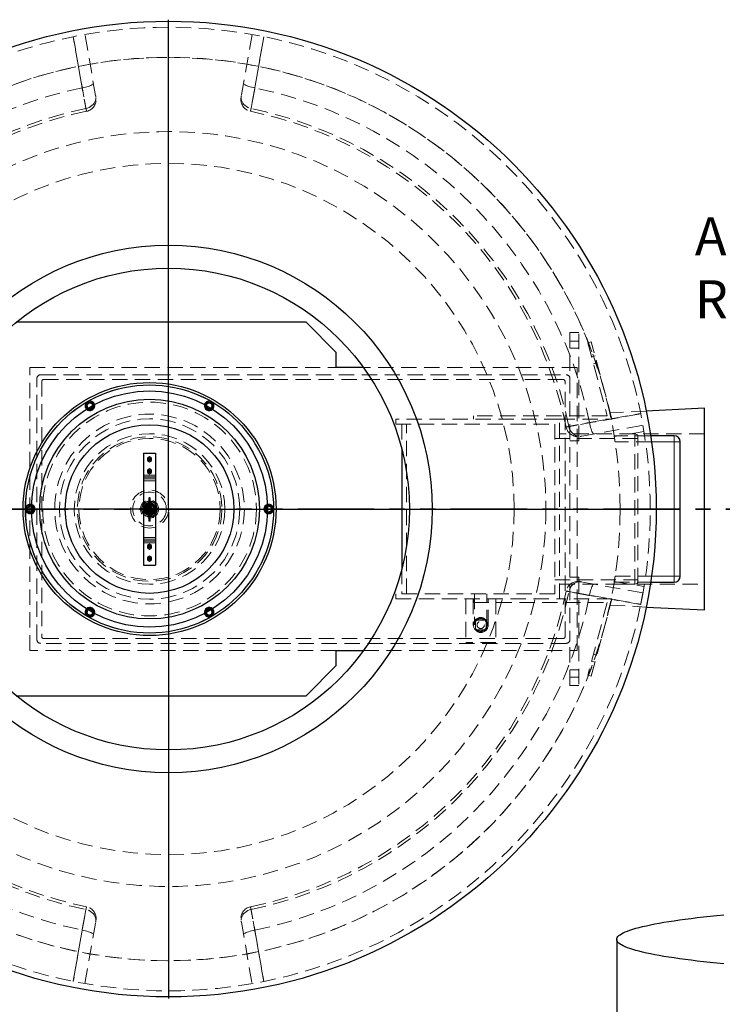
# Model space of a CAD drawing. Units: millimetres. Extents: x 0 to 420, y 0 to 297.
# Drawn here: x 110 to 168, y 82 to 163 of the extents above; entities that cross this region are included whole.
import ezdxf

# ---------------------------------------------------------------- set-up
doc = ezdxf.new("R2010")
doc.units = ezdxf.units.MM
doc.linetypes.add('HIDDEN', pattern=[1.905, 1.27, -0.635])
doc.linetypes.add('PHANTOM', pattern=[12.7, 6.35, -1.27, 1.27, -1.27, 1.27, -1.27])
doc.layers.add('TEXT', color=7, linetype='Continuous')
doc.styles.add('SLDTEXTSTYLE0', font='TXT', dxfattribs={"width": 0.605})
doc.styles.add('SLDTEXTSTYLE5', font='TXT', dxfattribs={"width": 0.5735})

# ---------------------------------------------------------------- blocks, each defined once
blk = doc.blocks.new('SW_NOTE_0_6')
at = {"layer": 'TEXT', "color": 0, "char_height": 3.175, "attachment_point": 1}
for s, insert, style in [('Auslauf (0°):  DN250 - Ø250', (0, 4.093), 'SLDTEXTSTYLE0'), ('Rohrmat.:      PE-HD', (0, -1.141), 'SLDTEXTSTYLE5')]:
    blk.add_mtext(s, dxfattribs=dict(at, insert=insert, style=style))
blk = doc.blocks.new('SW_CENTERMARKSYMBOL_0')
at = {"layer": 'TEXT', "color": 0}
for p, q in [((0, 0.25), (0, 40.625)), ((-0.25, 0), (-40.625, 0)), ((0, 0), (-0.125, 0)), ((0, 0), (0, 0.125)), ((0, 0), (0, -0.125)), ((0, 0), (0.125, 0)), ((0.25, 0), (40.625, 0)), ((0, -0.25), (0, -40.625))]:
    blk.add_line(p, q, dxfattribs=at)

msp = doc.modelspace()

# ---------------------------------------------------------------- linework, layer by layer
at = {"color": 7, "linetype": 'HIDDEN', "lineweight": 18}
for p, q in [((116.39188, 156.98578), (115.49554, 162.06921)), ((129.38739, 162.06921), (128.49105, 156.98578)), ((155.7681, 137.3269), (155.7681, 133.5269)), ((156.5181, 137.3269), (155.7681, 137.3269)), ((156.5181, 136.6269), (155.7681, 136.6269)), ((156.5181, 128.3269), (156.5181, 137.3269)), ((157.54695, 136.5503), (157.25718, 136.47266)), ((159.2681, 130.1269), (157.54695, 136.5503)), ((155.7681, 136.0269), (156.5181, 136.0269)), ((157.25718, 136.47266), (158.87713, 130.4269)), ((157.85754, 135.39119), (157.56776, 135.31355)), ((110.9181, 134.4269), (136.3681, 134.4269)), ((110.9181, 110.9269), (110.9181, 134.4269)), ((156.3681, 134.4269), (138.62595, 134.4269)), ((156.3681, 110.9269), (156.3681, 134.4269)), ((157.72305, 134.73399), (158.01283, 134.81164)), ((111.5181, 111.8269), (111.5181, 133.5269)), ((111.8181, 133.8269), (155.4681, 133.8269)), ((111.9181, 133.2769), (111.9181, 112.0769)), ((155.2181, 133.4269), (112.0681, 133.4269)), ((155.3681, 112.0769), (155.3681, 133.2769)), ((155.7681, 133.5269), (155.7681, 111.8269)), ((162.1163, 130.81064), (159.08211, 130.65893)), ((141.3181, 130.1269), (141.3181, 129.7269)), ((154.9181, 130.1269), (141.3181, 130.1269)), ((147.7681, 130.4269), (147.7681, 130.1269)), ((158.87713, 130.4269), (147.7681, 130.4269)), ((154.9181, 115.2269), (154.9181, 130.1269)), ((154.9181, 130.1269), (159.2681, 130.1269)), ((141.3181, 129.7269), (154.5181, 129.7269)), ((141.8181, 129.7269), (141.8181, 127.63129)), ((142.2181, 115.6269), (142.2181, 129.7269)), ((154.5181, 129.7269), (154.5181, 115.6269)), ((156.75035, 128.72648), (161.83378, 129.62282)), ((161.4181, 128.5419), (154.5181, 128.5419)), ((161.1681, 128.9269), (154.9181, 128.9269)), ((166.94147, 128.9269), (159.41696, 128.9269)), ((162.48325, 128.7519), (159.44612, 128.7519)), ((159.44612, 128.7519), (159.46, 128.66671)), ((161.9223, 129.10058), (159.45475, 128.6991)), ((161.1681, 116.4269), (161.1681, 128.9269)), ((161.4181, 128.8269), (161.1681, 128.9269)), ((161.4181, 116.5269), (161.4181, 128.8269)), ((156.5181, 128.3269), (155.7681, 128.3269)), ((162.55592, 128.2519), (159.52474, 128.2519)), ((120.3681, 125.4769), (121.3681, 125.4769)), ((120.3681, 125.1769), (121.3681, 125.1769)), ((120.3681, 125.0269), (121.3681, 125.0269)), ((120.8181, 123.58302), (120.8181, 123.36044)), ((120.8248, 123.55802), (120.8248, 123.37996)), ((120.9114, 123.55802), (120.8248, 123.55802)), ((120.9114, 123.37996), (120.9114, 123.55802)), ((120.9181, 123.36044), (120.9181, 123.58302)), ((120.30955, 122.7269), (120.08698, 122.7269)), ((120.08698, 122.6269), (120.30955, 122.6269)), ((120.29004, 122.7202), (120.11198, 122.7202)), ((120.11198, 122.7202), (120.11198, 122.6336)), ((120.11198, 122.6336), (120.29004, 122.6336)), ((120.3681, 122.7202), (120.29004, 122.7202)), ((120.29004, 122.6336), (120.29004, 122.7202)), ((120.29004, 122.6336), (120.3681, 122.6336)), ((120.3681, 122.7269), (120.30955, 122.7269)), ((120.30955, 122.6269), (120.3681, 122.6269)), ((121.3681, 122.7269), (120.3681, 122.7269)), ((121.3681, 122.7202), (120.3681, 122.7202)), ((120.3681, 122.6336), (121.3681, 122.6336)), ((120.3681, 122.6269), (121.3681, 122.6269)), ((120.46936, 122.8019), (120.38398, 122.8019)), ((120.43509, 122.9269), (120.52302, 122.97766)), ((120.8681, 123.1519), (120.45674, 122.9144)), ((120.45674, 122.9144), (120.45674, 122.4394)), ((120.47839, 122.9019), (120.8681, 123.1269)), ((120.47839, 122.4519), (120.47839, 122.9019)), ((120.60327, 122.8019), (120.48813, 122.8019)), ((120.54334, 122.8644), (120.8681, 123.0519)), ((120.54334, 122.4894), (120.54334, 122.8644)), ((120.7431, 123.28927), (120.7431, 123.17946)), ((120.7431, 123.05686), (120.7431, 122.9416)), ((120.77987, 123.12595), (120.8681, 123.1769)), ((120.8181, 123.36044), (120.8181, 123.3019)), ((120.8181, 123.3019), (120.8181, 122.0519)), ((120.81838, 123.3019), (120.91783, 123.3019)), ((120.81838, 123.3019), (120.91783, 123.3019)), ((120.8248, 123.37996), (120.8248, 123.3019)), ((120.8248, 123.37996), (120.9114, 123.37996)), ((120.8248, 123.3019), (120.8248, 122.0519)), ((120.9114, 123.3019), (120.8248, 123.3019)), ((120.8681, 123.1769), (120.95635, 123.12595)), ((121.27946, 122.9144), (120.8681, 123.1519)), ((120.8681, 123.1269), (121.25781, 122.9019)), ((120.8681, 123.0519), (121.19286, 122.8644)), ((120.9114, 123.3019), (120.9114, 123.37996)), ((120.9114, 122.0519), (120.9114, 123.3019)), ((120.9181, 123.3019), (120.9181, 123.36044)), ((120.9181, 122.0519), (120.9181, 123.3019)), ((120.9931, 123.17946), (120.9931, 123.28927)), ((120.9931, 122.9416), (120.9931, 123.05686)), ((121.24807, 122.8019), (121.13293, 122.8019)), ((121.19286, 122.8644), (121.19286, 122.4894)), ((121.21045, 122.97924), (121.30111, 122.9269)), ((121.25781, 122.9019), (121.25781, 122.4519)), ((121.35222, 122.8019), (121.26684, 122.8019)), ((121.27946, 122.4394), (121.27946, 122.9144)), ((121.3968, 122.7269), (121.3681, 122.7269)), ((121.40637, 122.7202), (121.3681, 122.7202)), ((121.3681, 122.6336), (121.40637, 122.6336)), ((121.3681, 122.6269), (121.3968, 122.6269)), ((121.60241, 122.7269), (121.3968, 122.7269)), ((121.3968, 122.6269), (121.60241, 122.6269)), ((121.61198, 122.7202), (121.40637, 122.7202)), ((121.40637, 122.7202), (121.40637, 122.6336)), ((121.40637, 122.6336), (121.61198, 122.6336)), ((121.61198, 122.6336), (121.61198, 122.7202)), ((159.94147, 122.6769), (162.44147, 122.6769)), ((159.94147, 122.6769), (162.44147, 122.6769)), ((120.38398, 122.5519), (120.46936, 122.5519)), ((120.5282, 122.37314), (120.43509, 122.4269)), ((120.45674, 122.4394), (120.8681, 122.2019)), ((120.8681, 122.2269), (120.47839, 122.4519)), ((120.48813, 122.5519), (120.60327, 122.5519)), ((120.8681, 122.3019), (120.54334, 122.4894)), ((120.7431, 122.41219), (120.7431, 122.29693)), ((120.7431, 122.17433), (120.7431, 122.06452)), ((120.8181, 122.0519), (120.8181, 122.0232)), ((120.8181, 122.0232), (120.8181, 121.66759)), ((120.91783, 122.0519), (120.81838, 122.0519)), ((120.91783, 122.0519), (120.81838, 122.0519)), ((120.8248, 122.0519), (120.8248, 122.01363)), ((120.8248, 122.0519), (120.9114, 122.0519)), ((120.8248, 122.01363), (120.8248, 121.65802)), ((120.9114, 122.01363), (120.8248, 122.01363)), ((121.19286, 122.4894), (120.8681, 122.3019)), ((121.25781, 122.4519), (120.8681, 122.2269)), ((120.8681, 122.2019), (121.27946, 122.4394)), ((120.9114, 122.01363), (120.9114, 122.0519)), ((120.9114, 121.65802), (120.9114, 122.01363)), ((120.9181, 122.0232), (120.9181, 122.0519)), ((120.9181, 121.66759), (120.9181, 122.0232)), ((120.9931, 122.29693), (120.98828, 122.29539)), ((120.9931, 122.29693), (120.9931, 122.41219)), ((120.9931, 122.06452), (120.9931, 122.17433)), ((121.13293, 122.5519), (121.24807, 122.5519)), ((121.24807, 122.5519), (121.24961, 122.55672)), ((121.26684, 122.5519), (121.35222, 122.5519)), ((120.8248, 121.65802), (120.9114, 121.65802)), ((121.3681, 120.3269), (120.3681, 120.3269)), ((121.3681, 120.1769), (120.3681, 120.1769)), ((121.3681, 119.8769), (120.3681, 119.8769)), ((141.8181, 117.7225), (141.8181, 115.6269)), ((156.5181, 117.0269), (155.7681, 117.0269)), ((156.5181, 117.0269), (156.5181, 108.0269)), ((159.52474, 117.1019), (162.55592, 117.1019)), ((154.5181, 116.8119), (161.4181, 116.8119)), ((154.9181, 116.4269), (161.1681, 116.4269)), ((161.83378, 115.73097), (156.75035, 116.62732)), ((159.41786, 116.4269), (166.94147, 116.4269)), ((159.44612, 116.6019), (162.48325, 116.6019)), ((159.45475, 116.6547), (161.9223, 116.25322)), ((161.1681, 116.4269), (161.4181, 116.5269)), ((141.3181, 115.6269), (141.3181, 115.2269)), ((154.5181, 115.6269), (141.3181, 115.6269)), ((147.8581, 115.6269), (147.8581, 113.0519)), ((148.8781, 113.0519), (148.8781, 115.6269)), ((141.3181, 115.2269), (154.9181, 115.2269)), ((147.1181, 115.2269), (147.1181, 111.6019)), ((147.7431, 115.2269), (147.7431, 113.0519)), ((147.7681, 114.9269), (147.7681, 115.2269)), ((147.7681, 114.9269), (158.87713, 114.9269)), ((148.9931, 113.0519), (148.9931, 115.2269)), ((149.6181, 115.2269), (149.6181, 111.6019)), ((159.2681, 115.2269), (154.9181, 115.2269)), ((158.87713, 114.9269), (157.25718, 108.88114)), ((157.54695, 108.80349), (159.2681, 115.2269)), ((159.08211, 114.69486), (162.1163, 114.54316)), ((147.92089, 113.4519), (147.92089, 112.6519)), ((148.81531, 113.4519), (147.92089, 113.4519)), ((148.81531, 112.6519), (148.81531, 113.4519)), ((147.92089, 112.6519), (148.81531, 112.6519)), ((155.4681, 111.5269), (111.8181, 111.5269)), ((112.0681, 111.9269), (155.2181, 111.9269)), ((149.6181, 111.6019), (147.1181, 111.6019)), ((155.7681, 108.0269), (155.7681, 111.8269)), ((136.3681, 110.9269), (110.9181, 110.9269)), ((138.62595, 110.9269), (156.3681, 110.9269)), ((158.01283, 110.54216), (157.72305, 110.6198)), ((157.56776, 110.04025), (157.85754, 109.9626)), ((156.5181, 109.3269), (155.7681, 109.3269)), ((155.7681, 108.7269), (156.5181, 108.7269)), ((157.25718, 108.88114), (157.54695, 108.80349)), ((156.5181, 108.0269), (155.7681, 108.0269)), ((115.49554, 83.28459), (116.39188, 88.36801)), ((128.49105, 88.36801), (129.38739, 83.28459))]:
    msp.add_line(p, q, dxfattribs=at)
at = {"color": 7, "linetype": 'Continuous', "lineweight": 25}
for p, q in [((133.8681, 138.1769), (109.80224, 138.1769)), ((136.3681, 135.6769), (133.8681, 138.1769)), ((136.3681, 134.4269), (136.3681, 135.6769)), ((138.62595, 134.4269), (136.3681, 134.4269)), ((166.94147, 131.0519), (162.1163, 130.81064)), ((166.94147, 114.3019), (166.94147, 131.0519)), ((164.44147, 128.7519), (162.48325, 128.7519)), ((141.8181, 127.63129), (141.8181, 117.7225)), ((164.94147, 117.1019), (164.94147, 128.2519)), ((120.3681, 127.3269), (121.3681, 127.3269)), ((120.3681, 127.3269), (120.3681, 125.4769)), ((120.8681, 127.0019), (120.6949, 126.9019)), ((120.6949, 126.9019), (120.6949, 126.7019)), ((120.6949, 126.7019), (120.8681, 126.6019)), ((121.04131, 126.9019), (120.8681, 127.0019)), ((120.8681, 126.6019), (121.04131, 126.7019)), ((121.04131, 126.7019), (121.04131, 126.9019)), ((121.3681, 127.3269), (121.3681, 125.4769)), ((120.8681, 126.0019), (120.6949, 125.9019)), ((120.6949, 125.9019), (120.6949, 125.7019)), ((121.04131, 125.9019), (120.8681, 126.0019)), ((121.04131, 125.7019), (121.04131, 125.9019)), ((120.3681, 125.4769), (120.3681, 125.3269)), ((121.3681, 125.3269), (120.3681, 125.3269)), ((120.3681, 125.3269), (120.3681, 125.0269)), ((120.6949, 125.7019), (120.8681, 125.6019)), ((120.8681, 125.6019), (121.04131, 125.7019)), ((121.3681, 125.4769), (121.3681, 125.3269)), ((121.3681, 125.3269), (121.3681, 125.0269)), ((120.3681, 125.0269), (120.3681, 120.3269)), ((121.3681, 125.0269), (121.3681, 120.3269)), ((120.3681, 120.3269), (120.3681, 120.0269)), ((121.3681, 120.3269), (121.3681, 120.0269)), ((120.3681, 120.0269), (121.3681, 120.0269)), ((120.3681, 120.0269), (120.3681, 119.8769)), ((120.3681, 119.8769), (120.3681, 118.0269)), ((120.8681, 119.7519), (120.6949, 119.6519)), ((120.6949, 119.6519), (120.6949, 119.4519)), ((120.6949, 119.4519), (120.8681, 119.3519)), ((121.04131, 119.6519), (120.8681, 119.7519)), ((120.8681, 119.3519), (121.04131, 119.4519)), ((121.04131, 119.4519), (121.04131, 119.6519)), ((121.3681, 120.0269), (121.3681, 119.8769)), ((121.3681, 119.8769), (121.3681, 118.0269)), ((120.8681, 118.7519), (120.6949, 118.6519)), ((120.6949, 118.6519), (120.6949, 118.4519)), ((121.04131, 118.6519), (120.8681, 118.7519)), ((121.04131, 118.4519), (121.04131, 118.6519)), ((120.3681, 118.0269), (121.3681, 118.0269)), ((120.6949, 118.4519), (120.8681, 118.3519)), ((120.8681, 118.3519), (121.04131, 118.4519)), ((162.48325, 116.6019), (164.44147, 116.6019)), ((162.1163, 114.54316), (166.94147, 114.3019)), ((136.3681, 110.9269), (138.62595, 110.9269)), ((136.3681, 109.6769), (136.3681, 110.9269)), ((133.8681, 107.1769), (136.3681, 109.6769)), ((109.80224, 107.1769), (133.8681, 107.1769)), ((159.65867, 86.95277), (159.65867, 80.57962))]:
    msp.add_line(p, q, dxfattribs=at)
at = {"color": 8, "linetype": 'Continuous', "lineweight": 18}
for p, q in [((164.44147, 128.2519), (164.44147, 128.7519)), ((164.44147, 128.2519), (162.55592, 128.2519)), ((164.44147, 128.2519), (164.94147, 128.2519)), ((164.44147, 117.1019), (164.44147, 128.2519)), ((120.3681, 125.4769), (121.3681, 125.4769)), ((120.3681, 125.0269), (121.3681, 125.0269)), ((121.3681, 120.3269), (120.3681, 120.3269)), ((120.3681, 119.8769), (121.3681, 119.8769)), ((162.55592, 117.1019), (164.44147, 117.1019)), ((164.44147, 117.1019), (164.44147, 116.6019)), ((164.44147, 117.1019), (164.94147, 117.1019))]:
    msp.add_line(p, q, dxfattribs=at)
at = {"color": 7, "linetype": 'PHANTOM', "lineweight": 35}
msp.add_line((177.62147, 122.6769), (67.26147, 122.6769), dxfattribs=at)
at = {"color": 7, "linetype": 'HIDDEN', "lineweight": 18, "flags": 128}
for points in [[(115.26688, 157.64055), (114.92688, 159.56711), (114.51797, 161.88427)], [(114.53463, 161.88763), (114.6819, 161.05512), (115.2712, 157.72501), (115.59, 155.92447)], [(129.29293, 155.92447), (129.44036, 156.75702), (130.02978, 160.08716), (130.34831, 161.88763)], [(130.36496, 161.88427), (130.02499, 159.95772), (129.61605, 157.64055)], [(115.26688, 157.64055), (115.40607, 157.6674), (115.5416, 157.69782), (115.67073, 157.7312), (115.79086, 157.76686), (115.89955, 157.80409), (115.99462, 157.84213), (116.07413, 157.88021), (116.13649, 157.91756), (116.18043, 157.95343), (116.20507, 157.98709), (116.2099, 158.01787)], [(128.67303, 158.01787), (128.67787, 157.98709), (128.7025, 157.95343), (128.74644, 157.91756), (128.8088, 157.88021), (128.88832, 157.84213), (128.98338, 157.80409), (129.09208, 157.76686), (129.2122, 157.7312), (129.34133, 157.69782), (129.47686, 157.6674), (129.61605, 157.64055)], [(115.59, 155.92447), (115.72543, 155.96076), (115.85459, 156.01381), (115.97493, 156.08258), (116.0841, 156.16571), (116.17994, 156.26157), (116.26056, 156.36827), (116.32437, 156.48371), (116.37012, 156.60561), (116.39692, 156.73159), (116.40422, 156.85915), (116.39188, 156.98578)], [(128.49105, 156.98578), (128.47872, 156.85915), (128.48602, 156.73159), (128.51281, 156.60561), (128.55856, 156.48371), (128.62238, 156.36827), (128.70299, 156.26157), (128.79883, 156.16571), (128.908, 156.08258), (129.02835, 156.01381), (129.1575, 155.96076), (129.29293, 155.92447)], [(161.6522, 130.58374), (160.81969, 130.43647), (157.48958, 129.84716), (155.68904, 129.52836)], [(157.40512, 129.85148), (159.33168, 130.19149), (161.64884, 130.60039)], [(155.68904, 129.52836), (155.72533, 129.39294), (155.77838, 129.26378), (155.84715, 129.14343), (155.93028, 129.03426), (156.02614, 128.93843), (156.13284, 128.85781), (156.24828, 128.79399), (156.37018, 128.74824), (156.49616, 128.72145), (156.62372, 128.71415), (156.75035, 128.72648)], [(157.40512, 129.85148), (157.43197, 129.71229), (157.46239, 129.57677), (157.49577, 129.44763), (157.53143, 129.32751), (157.56866, 129.21881), (157.6067, 129.12375), (157.64478, 129.04423), (157.68213, 128.98187), (157.718, 128.93793), (157.75166, 128.9133), (157.78244, 128.90846)], [(110.9681, 122.9769), (111.04271, 122.96747), (111.07214, 122.95828)], [(110.9681, 122.9019), (111.03149, 122.89278), (111.07015, 122.87742)], [(120.29004, 122.7202), (120.30547, 122.72662), (120.32162, 122.72445), (120.33567, 122.71405), (120.34521, 122.69723), (120.34859, 122.6769), (120.34521, 122.65656), (120.33567, 122.63974), (120.32162, 122.62934), (120.30547, 122.62717), (120.29004, 122.6336)], [(120.29004, 122.7202), (120.30547, 122.72662), (120.32162, 122.72445), (120.33567, 122.71405), (120.34521, 122.69723), (120.34859, 122.6769), (120.34521, 122.65656), (120.33567, 122.63974), (120.32162, 122.62934), (120.30547, 122.62717), (120.29004, 122.6336)], [(120.9114, 123.37996), (120.91783, 123.36452), (120.91565, 123.34838), (120.90526, 123.33433), (120.88844, 123.32479), (120.8681, 123.32141), (120.84776, 123.32479), (120.83094, 123.33433), (120.82055, 123.34838), (120.81838, 123.36452), (120.8248, 123.37996)], [(120.9114, 123.37996), (120.91783, 123.36452), (120.91565, 123.34838), (120.90526, 123.33433), (120.88844, 123.32479), (120.8681, 123.32141), (120.84776, 123.32479), (120.83094, 123.33433), (120.82055, 123.34838), (120.81838, 123.36452), (120.8248, 123.37996)], [(121.40637, 122.6336), (121.3988, 122.62717), (121.39089, 122.62934), (121.384, 122.63974), (121.37932, 122.65656), (121.37767, 122.6769), (121.37932, 122.69723), (121.384, 122.71405), (121.39089, 122.72445), (121.3988, 122.72662), (121.40637, 122.7202)], [(121.40637, 122.6336), (121.3988, 122.62717), (121.39089, 122.62934), (121.384, 122.63974), (121.37932, 122.65656), (121.37767, 122.6769), (121.37932, 122.69723), (121.384, 122.71405), (121.39089, 122.72445), (121.3988, 122.72662), (121.40637, 122.7202)], [(121.61198, 122.6336), (121.60441, 122.62717), (121.5965, 122.62934), (121.58961, 122.63974), (121.58493, 122.65656), (121.58328, 122.6769), (121.58493, 122.69723), (121.58961, 122.71405), (121.5965, 122.72445), (121.60441, 122.72662), (121.61198, 122.7202)], [(130.66406, 122.95828), (130.69349, 122.96747), (130.7681, 122.9769)], [(130.66605, 122.87742), (130.70471, 122.89278), (130.7681, 122.9019)], [(120.8248, 122.01363), (120.81838, 122.0212), (120.82055, 122.02911), (120.83094, 122.036), (120.84776, 122.04068), (120.8681, 122.04233), (120.88844, 122.04068), (120.90526, 122.036), (120.91565, 122.02911), (120.91783, 122.0212), (120.9114, 122.01363)], [(120.8248, 122.01363), (120.81838, 122.0212), (120.82055, 122.02911), (120.83094, 122.036), (120.84776, 122.04068), (120.8681, 122.04233), (120.88844, 122.04068), (120.90526, 122.036), (120.91565, 122.02911), (120.91783, 122.0212), (120.9114, 122.01363)], [(120.8248, 121.65802), (120.81838, 121.66559), (120.82055, 121.6735), (120.83094, 121.68039), (120.84776, 121.68507), (120.8681, 121.68672), (120.88844, 121.68507), (120.90526, 121.68039), (120.91565, 121.6735), (120.91783, 121.66559), (120.9114, 121.65802)], [(159.52474, 117.1019), (159.47978, 116.8106), (159.44612, 116.6019)], [(156.75035, 116.62732), (156.62372, 116.63965), (156.49616, 116.63235), (156.37018, 116.60555), (156.24828, 116.5598), (156.13284, 116.49599), (156.02614, 116.41537), (155.93028, 116.31953), (155.84715, 116.21036), (155.77838, 116.09002), (155.72533, 115.96086), (155.68904, 115.82543)], [(157.78244, 116.44533), (157.75166, 116.4405), (157.718, 116.41586), (157.68213, 116.37192), (157.64478, 116.30956), (157.6067, 116.23005), (157.56866, 116.13498), (157.53143, 116.02629), (157.49577, 115.90616), (157.46239, 115.77703), (157.43197, 115.6415), (157.40512, 115.50231)], [(155.68904, 115.82543), (156.52159, 115.678), (159.85173, 115.08858), (161.6522, 114.77006)], [(161.64884, 114.7534), (159.72229, 115.09337), (157.40512, 115.50231)], [(115.59, 89.42932), (115.44257, 88.59677), (114.85315, 85.26664), (114.53463, 83.46616)], [(116.39188, 88.36801), (116.40422, 88.49465), (116.39692, 88.62221), (116.37012, 88.74818), (116.32437, 88.87009), (116.26056, 88.98552), (116.17994, 89.09223), (116.0841, 89.18809), (115.97493, 89.27122), (115.85459, 89.33998), (115.72543, 89.39303), (115.59, 89.42932)], [(129.29293, 89.42932), (129.1575, 89.39303), (129.02835, 89.33998), (128.908, 89.27122), (128.79883, 89.18809), (128.70299, 89.09223), (128.62238, 88.98552), (128.55856, 88.87009), (128.51281, 88.74818), (128.48602, 88.62221), (128.47872, 88.49465), (128.49105, 88.36801)], [(130.34831, 83.46616), (130.20104, 84.29867), (129.61173, 87.62878), (129.29293, 89.42932)], [(114.51797, 83.46952), (114.85794, 85.39608), (115.26688, 87.71324)], [(116.2099, 87.33592), (116.20507, 87.3667), (116.18043, 87.40036), (116.13649, 87.43623), (116.07413, 87.47359), (115.99462, 87.51167), (115.89955, 87.5497), (115.79086, 87.58693), (115.67073, 87.62259), (115.5416, 87.65597), (115.40607, 87.68639), (115.26688, 87.71324)], [(129.61605, 87.71324), (129.47686, 87.68639), (129.34133, 87.65597), (129.2122, 87.62259), (129.09208, 87.58693), (128.98338, 87.5497), (128.88832, 87.51167), (128.8088, 87.47359), (128.74644, 87.43623), (128.7025, 87.40036), (128.67787, 87.3667), (128.67303, 87.33592)], [(129.61605, 87.71324), (129.95605, 85.78669), (130.36496, 83.46952)]]:
    msp.add_lwpolyline(points, dxfattribs=at)
at = {"color": 7, "linetype": 'Continuous', "lineweight": 25, "flags": 128}
msp.add_lwpolyline([(168.55654, 84.91204), (167.98078, 84.96903), (167.42152, 85.02739), (166.87914, 85.08706), (166.35402, 85.14801), (165.84652, 85.21019), (165.35698, 85.27358), (164.88574, 85.33811), (164.43313, 85.40375), (163.99945, 85.47045), (163.585, 85.53816), (163.19006, 85.60685), (162.81491, 85.67646), (162.4598, 85.74694), (162.12497, 85.81825), (161.81067, 85.89034), (161.51709, 85.96315), (161.24444, 86.03664), (160.99291, 86.11077), (160.76267, 86.18546), (160.55389, 86.26069), (160.36669, 86.33639), (160.20121, 86.41251), (160.05757, 86.489), (159.93586, 86.56581), (159.83616, 86.64288), (159.75855, 86.72017), (159.70307, 86.79762), (159.66977, 86.87517), (159.65867, 86.95277), (159.66977, 87.03038), (159.70307, 87.10793), (159.75855, 87.18538), (159.83616, 87.26266), (159.93586, 87.33974), (160.05757, 87.41655), (160.20121, 87.49304), (160.36669, 87.56916), (160.55389, 87.64486), (160.76267, 87.72008), (160.99291, 87.79478), (161.24444, 87.8689), (161.51709, 87.94239), (161.81067, 88.01521), (162.12497, 88.0873), (162.4598, 88.15861), (162.81491, 88.22909), (163.19006, 88.2987), (163.585, 88.36738), (163.99945, 88.4351), (164.43313, 88.5018), (164.88574, 88.56744), (165.35698, 88.63197), (165.84652, 88.69535), (166.35402, 88.75754), (166.87914, 88.81849), (167.42152, 88.87816), (167.98078, 88.93651), (168.55654, 88.99351)], dxfattribs=at)
at = {"color": 7, "linetype": 'Continuous', "lineweight": 25}
for centre, radius in [((122.44147, 122.6769), 40.5), ((122.44147, 122.6769), 21.9), ((122.44147, 122.6769), 20), ((120.8681, 122.6769), 10.5025), ((120.8681, 122.6769), 10.3025), ((120.8681, 122.6769), 10.3), ((120.8681, 122.6769), 9.8), ((120.8681, 122.6769), 9.125), ((120.8681, 122.6769), 7)]:
    msp.add_circle(centre, radius, dxfattribs=at)
at = {"color": 7, "linetype": 'HIDDEN', "lineweight": 18}
for centre, radius in [((122.44147, 122.6769), 31.33471), ((122.44147, 122.6769), 28.7), ((120.8681, 122.6769), 8.875), ((120.8681, 122.6769), 7.875), ((120.8681, 122.6769), 7.49), ((120.8681, 122.6769), 6.25), ((120.8681, 122.6769), 6), ((120.8681, 122.6769), 5.865), ((120.8681, 126.8019), 0.105), ((120.8681, 126.8019), 0.05), ((120.8681, 125.8019), 0.105), ((120.8681, 125.8019), 0.05), ((120.8681, 122.6769), 1.575), ((120.8681, 122.6769), 1.395), ((120.8681, 122.6769), 0.75), ((120.8681, 122.6769), 0.625), ((120.8681, 122.6769), 0.525), ((120.8681, 122.6769), 0.52013), ((120.8681, 122.6769), 0.5), ((120.8681, 122.6769), 0.47869), ((120.8681, 122.6769), 0.47758), ((120.8681, 122.6769), 0.47271), ((120.8681, 122.6769), 0.46575), ((120.8681, 122.6769), 0.465), ((120.8681, 122.6769), 0.4625), ((120.8681, 122.6769), 0.425), ((120.8681, 122.6769), 0.4), ((120.8681, 122.6769), 0.385), ((120.8681, 122.6769), 0.3), ((120.8681, 122.6769), 0.25), ((120.8681, 122.6769), 0.23), ((120.8681, 122.6769), 0.2125), ((120.8681, 122.6769), 0.21), ((120.8681, 122.6769), 0.2), ((120.8681, 122.6769), 0.16625), ((120.8681, 122.6769), 0.1625), ((120.8681, 119.5519), 0.105), ((120.8681, 119.5519), 0.05), ((120.8681, 118.5519), 0.105), ((120.8681, 118.5519), 0.05), ((148.3681, 113.0519), 0.625), ((148.3681, 113.0519), 0.51), ((148.3681, 113.0519), 0.3)]:
    msp.add_circle(centre, radius, dxfattribs=at)
for centre, radius, start, end in [((122.44147, 122.6769), 40, 0.0000076, 0), ((122.44147, 122.6769), 37.5, 0.0000076, 0), ((122.44147, 122.6769), 37.5, 12.2896682, 167.7103318), ((122.44147, 122.6769), 35.69218, 101.5961849, 168.4038151), ((122.44147, 122.6769), 35.69218, 11.5961849, 78.4038151), ((115.43149, 156.67367), 1, 281.6916094, 10.0059015), ((129.45144, 156.67367), 1, 169.9998536, 258.3349855), ((122.44147, 122.6769), 33.94619, 101.644176, 168.355824), ((122.44147, 122.6769), 33.71196, 101.6509174, 168.3492431), ((122.44147, 122.6769), 33.71196, 11.6506152, 78.3491299), ((122.44147, 122.6769), 33.94619, 11.644176, 78.355824), ((111.8181, 133.5269), 0.3, 90, 180), ((112.0681, 133.2769), 0.15, 90, 180), ((155.2181, 133.2769), 0.15, 360, 90), ((155.4681, 133.5269), 0.3, 0, 90), ((115.9181, 131.25055), 0.4, 14.3988356, 120), ((125.8181, 131.25055), 0.4, 60, 165.6011644), ((115.9181, 131.25055), 0.4, 120, 225.6011644), ((115.9181, 131.25055), 0.31, 10.3296498, 229.6703502), ((115.9181, 131.25055), 0.3, 90, 230.2917955), ((115.9181, 131.25055), 0.225, 90, 236.9725397), ((115.9181, 131.25055), 0.3, 9.7082045, 90), ((115.9181, 131.25055), 0.225, 3.0274603, 90), ((125.8181, 131.25055), 0.31, 310.3296498, 169.6703502), ((125.8181, 131.25055), 0.3, 90, 170.2917955), ((125.8181, 131.25055), 0.225, 90, 176.9725397), ((125.8181, 131.25055), 0.3, 309.7082045, 90), ((125.8181, 131.25055), 0.225, 303.0274603, 90), ((125.8181, 131.25055), 0.4, 314.3988356, 60), ((156.43824, 129.68687), 1, 191.6916094, 280.0059015), ((120.8681, 123.58302), 0.05, 0, 180), ((120.8681, 123.58302), 0.05, 180, 210), ((120.8681, 123.58302), 0.05, 330, 0), ((110.9681, 122.6769), 0.4, 74.3988356, 180), ((110.9681, 122.6769), 0.4, 180, 285.6011644), ((110.9681, 122.6769), 0.31, 70.3296498, 289.6703502), ((110.9681, 122.6769), 0.3, 90, 290.2917955), ((110.9681, 122.6769), 0.225, 90, 296.9725397), ((120.08698, 122.6769), 0.05, 90, 270), ((120.08698, 122.6769), 0.05, 60, 90), ((120.08698, 122.6769), 0.05, 270, 300), ((120.8681, 122.6769), 0.65, 39.7151372, 140.2848628), ((120.8681, 122.6769), 0.475, 150, 210), ((120.8681, 122.6769), 0.475, 90, 150), ((120.8681, 122.6769), 0.475, 30, 90), ((120.8681, 122.6769), 0.425, 342.8953648, 17.1046352), ((120.8681, 122.6769), 0.475, 330, 30), ((130.7681, 122.6769), 0.4, 0, 105.6011644), ((130.7681, 122.6769), 0.4, 254.3988356, 0), ((130.7681, 122.6769), 0.31, 250.3296498, 109.6703502), ((130.7681, 122.6769), 0.3, 249.7082045, 90), ((130.7681, 122.6769), 0.225, 243.0274603, 90), ((120.8681, 122.6769), 0.65, 219.7151372, 320.2848628), ((120.8681, 122.6769), 0.475, 210, 270), ((120.8681, 122.6769), 0.525, 256.225853, 283.774147), ((120.8681, 122.6769), 0.625, 258.463041, 281.536959), ((120.8681, 122.6769), 0.475, 270, 330), ((156.43824, 115.66692), 1, 79.9998536, 168.3349855), ((122.44147, 122.6769), 35.69218, 191.5961849, 258.4038151), ((122.44147, 122.6769), 33.94619, 191.644176, 258.355824), ((122.44147, 122.6769), 33.71196, 191.6506653, 258.3491273), ((122.44147, 122.6769), 33.71196, 281.6502885, 348.3492655), ((122.44147, 122.6769), 33.94619, 281.644176, 348.355824), ((122.44147, 122.6769), 35.69218, 281.5961849, 348.4038151), ((122.44147, 122.6769), 37.5, 192.2896682, 347.7103318), ((115.9181, 114.10325), 0.4, 134.3988356, 240), ((115.9181, 114.10325), 0.31, 130.3296498, 349.6703502), ((115.9181, 114.10325), 0.3, 129.7082045, 350.2917955), ((115.9181, 114.10325), 0.225, 123.0274603, 356.9725397), ((115.9181, 114.10325), 0.4, 240, 345.6011644), ((125.8181, 114.10325), 0.4, 194.3988356, 300), ((125.8181, 114.10325), 0.31, 190.3296498, 49.6703502), ((125.8181, 114.10325), 0.3, 189.7082045, 50.2917955), ((125.8181, 114.10325), 0.225, 183.0274603, 56.9725397), ((125.8181, 114.10325), 0.4, 300, 45.6011644), ((148.3681, 113.0519), 0.6, 41.8103149, 138.1896851), ((148.3681, 113.0519), 0.6, 90, 138.1896851), ((148.3681, 113.0519), 0.6, 41.8103149, 90), ((148.3681, 113.0519), 0.6, 138.1896851, 221.8103149), ((148.3681, 113.0519), 0.6, 318.1896851, 41.8103149), ((112.0681, 112.0769), 0.15, 180, 270), ((148.3681, 113.0519), 0.6, 221.8103149, 318.1896851), ((155.2181, 112.0769), 0.15, 270, 0), ((111.8181, 111.8269), 0.3, 180, 270), ((155.4681, 111.8269), 0.3, 270, 0), ((115.43149, 88.68012), 1, 349.9998536, 78.3349855), ((129.45144, 88.68012), 1, 101.6916094, 190.0059015)]:
    msp.add_arc(centre, radius, start, end, dxfattribs=at)
at = {"color": 7, "linetype": 'Continuous', "lineweight": 25}
for centre, radius, start, end in [((115.9181, 131.25055), 0.4, 225.6011644, 14.3988356), ((115.9181, 131.25055), 0.31, 229.6703502, 10.3296498), ((115.9181, 131.25055), 0.3, 230.2917955, 9.7082045), ((115.9181, 131.25055), 0.225, 236.9725397, 3.0274603), ((125.8181, 131.25055), 0.4, 165.6011644, 314.3988356), ((125.8181, 131.25055), 0.31, 169.6703502, 310.3296498), ((125.8181, 131.25055), 0.3, 170.2917955, 309.7082045), ((125.8181, 131.25055), 0.225, 176.9725397, 303.0274603), ((164.44147, 128.2519), 0.5, 0, 90), ((110.9681, 122.6769), 0.225, 296.9725397, 63.0274603), ((110.9681, 122.6769), 0.3, 290.2917955, 69.7082045), ((110.9681, 122.6769), 0.31, 289.6703502, 70.3296498), ((110.9681, 122.6769), 0.4, 285.6011644, 74.3988356), ((120.8681, 122.6769), 0.65, 140.2848628, 180), ((120.8681, 122.6769), 0.65, 180, 219.7151372), ((120.8681, 122.6769), 0.65, 320.2848628, 39.7151372), ((130.7681, 122.6769), 0.4, 105.6011644, 254.3988356), ((130.7681, 122.6769), 0.31, 109.6703502, 250.3296498), ((130.7681, 122.6769), 0.3, 110.2917955, 249.7082045), ((130.7681, 122.6769), 0.225, 116.9725397, 243.0274603), ((164.44147, 117.1019), 0.5, 270, 0), ((115.9181, 114.10325), 0.4, 345.6011644, 134.3988356), ((125.8181, 114.10325), 0.4, 45.6011644, 194.3988356), ((115.9181, 114.10325), 0.31, 349.6703502, 130.3296498), ((115.9181, 114.10325), 0.3, 90, 129.7082045), ((115.9181, 114.10325), 0.225, 90, 123.0274603), ((115.9181, 114.10325), 0.3, 350.2917955, 90), ((115.9181, 114.10325), 0.225, 356.9725397, 90), ((125.8181, 114.10325), 0.31, 49.6703502, 190.3296498), ((125.8181, 114.10325), 0.3, 90, 189.7082045), ((125.8181, 114.10325), 0.225, 90, 183.0274603), ((125.8181, 114.10325), 0.3, 50.2917955, 90), ((125.8181, 114.10325), 0.225, 56.9725397, 90)]:
    msp.add_arc(centre, radius, start, end, dxfattribs=at)
at = {"color": 7, "linetype": 'HIDDEN', "lineweight": 18}
for points, knots in [([(115.59, 155.92447), (115.5974, 155.88523), (115.60384, 155.85112), (115.61485, 155.79278), (115.61942, 155.76855), (115.6267, 155.72998), (115.62941, 155.71563), (115.63289, 155.69719), (115.63362, 155.69328), (115.63317, 155.69569), (115.63198, 155.702), (115.62767, 155.72485), (115.62455, 155.74138), (115.6163, 155.78507), (115.61126, 155.81181), (115.59939, 155.87469), (115.59257, 155.91083), (115.57716, 155.99253), (115.56857, 156.03809), (115.54955, 156.13897), (115.53929, 156.19336), (115.51737, 156.30965), (115.5057, 156.37156), (115.48095, 156.50293), (115.46786, 156.57238), (115.44023, 156.7191), (115.42593, 156.79504), (115.39645, 156.95166), (115.38126, 157.03238), (115.34998, 157.19863), (115.33389, 157.28417), (115.30078, 157.46024), (115.28395, 157.54973), (115.26688, 157.64055)], [0, 0, 0, 0, 0.0625, 0.0625, 0.125, 0.125, 0.1875, 0.1875, 0.25, 0.25, 0.3125, 0.3125, 0.375, 0.375, 0.4375, 0.4375, 0.5, 0.5, 0.5625, 0.5625, 0.625, 0.625, 0.6875, 0.6875, 0.75, 0.75, 0.8125, 0.8125, 0.875, 0.875, 0.9375, 0.9375, 1, 1, 1, 1]), ([(116.41537, 156.8526), (116.41547, 156.85201), (116.41575, 156.85044), (116.40837, 156.89229), (116.39743, 156.95432), (116.39188, 156.98578)], [0, 0, 0, 0, 0.22565499, 0.60729387, 1, 1, 1, 1]), ([(128.49105, 156.98578), (128.48691, 156.96229), (128.48327, 156.9417), (128.47704, 156.90636), (128.47448, 156.89182), (128.46838, 156.85724), (128.46642, 156.84612), (128.46665, 156.84742)], [0, 0, 0, 0, 0.25, 0.25, 0.5, 0.5, 1, 1, 1, 1]), ([(129.61605, 157.64055), (129.59898, 157.54973), (129.58227, 157.46086), (129.54956, 157.28692), (129.53356, 157.20184), (129.50226, 157.03546), (129.48696, 156.95416), (129.45709, 156.7955), (129.4428, 156.71963), (129.41549, 156.57463), (129.40247, 156.5055), (129.37768, 156.37396), (129.36592, 156.31154), (129.34371, 156.19369), (129.33346, 156.13935), (129.31465, 156.03961), (129.30608, 155.9942), (129.29063, 155.91227), (129.28374, 155.87575), (129.2717, 155.81196), (129.26667, 155.78527), (129.2585, 155.742), (129.25537, 155.72541), (129.25101, 155.70231), (129.24978, 155.69579), (129.2493, 155.69322), (129.25005, 155.6972), (129.25346, 155.71528), (129.25612, 155.72938), (129.26335, 155.7677), (129.26792, 155.79192), (129.27904, 155.85085), (129.28553, 155.88523), (129.29293, 155.92447)], [0, 0, 0, 0, 0.0625, 0.0625, 0.125, 0.125, 0.1875, 0.1875, 0.25, 0.25, 0.3125, 0.3125, 0.375, 0.375, 0.4375, 0.4375, 0.5, 0.5, 0.5625, 0.5625, 0.625, 0.625, 0.6875, 0.6875, 0.75, 0.75, 0.8125, 0.8125, 0.875, 0.875, 0.9375, 0.9375, 1, 1, 1, 1]), ([(155.68904, 129.52836), (155.6498, 129.52096), (155.61569, 129.51452), (155.55735, 129.50352), (155.53312, 129.49894), (155.49454, 129.49166), (155.4802, 129.48896), (155.46176, 129.48548), (155.45785, 129.48474), (155.46026, 129.48519), (155.46657, 129.48638), (155.48942, 129.4907), (155.50595, 129.49382), (155.54963, 129.50206), (155.57637, 129.50711), (155.63926, 129.51897), (155.6754, 129.52579), (155.7571, 129.5412), (155.80266, 129.54979), (155.90354, 129.56882), (155.95793, 129.57907), (156.07422, 129.60099), (156.13613, 129.61266), (156.26749, 129.63742), (156.33695, 129.6505), (156.48367, 129.67813), (156.55961, 129.69243), (156.71623, 129.72192), (156.79694, 129.73711), (156.9632, 129.76839), (157.04874, 129.78448), (157.22481, 129.81759), (157.3143, 129.83441), (157.40512, 129.85148)], [0, 0, 0, 0, 0.0625, 0.0625, 0.125, 0.125, 0.1875, 0.1875, 0.25, 0.25, 0.3125, 0.3125, 0.375, 0.375, 0.4375, 0.4375, 0.5, 0.5, 0.5625, 0.5625, 0.625, 0.625, 0.6875, 0.6875, 0.75, 0.75, 0.8125, 0.8125, 0.875, 0.875, 0.9375, 0.9375, 1, 1, 1, 1]), ([(156.61708, 128.70298), (156.61652, 128.70288), (156.61501, 128.70262), (156.65738, 128.71009), (156.71936, 128.72101), (156.75035, 128.72648)], [0, 0, 0, 0, 0.22566743, 0.61283352, 1, 1, 1, 1]), ([(159.44612, 128.7519), (159.44701, 128.74647), (159.4488, 128.73562), (159.46258, 128.65111), (159.48252, 128.52638), (159.50453, 128.38546), (159.51887, 128.29073), (159.52474, 128.2519)], [0, 0, 0, 0, 0.21133978, 0.42263373, 0.63523385, 0.85045789, 1, 1, 1, 1]), ([(120.43509, 122.4269), (120.43509, 122.46183), (120.43509, 122.53154), (120.43509, 122.61784), (120.43509, 122.71887), (120.43509, 122.81688), (120.43509, 122.89573), (120.43509, 122.9269)], [0, 0, 0, 0, 0.22056815, 0.44009059, 0.50035849, 0.80245947, 1, 1, 1, 1]), ([(120.48813, 122.8019), (120.48769, 122.80058), (120.4868, 122.79796), (120.48067, 122.77759), (120.4738, 122.74707), (120.46888, 122.71138), (120.46833, 122.68696), (120.4681, 122.6769)], [0, 0, 0, 0, 0.20746609, 0.41467979, 0.62836743, 0.84678994, 1, 1, 1, 1]), ([(120.59538, 122.8019), (120.59479, 122.80064), (120.59361, 122.79813), (120.58548, 122.77868), (120.57624, 122.74912), (120.56927, 122.71306), (120.56845, 122.68765), (120.5681, 122.6769)], [0, 0, 0, 0, 0.20171391, 0.40297854, 0.61559527, 0.83726774, 1, 1, 1, 1]), ([(120.59538, 122.5519), (120.59479, 122.55315), (120.59361, 122.55567), (120.58548, 122.57512), (120.57624, 122.60467), (120.56927, 122.64074), (120.56845, 122.66614), (120.5681, 122.6769)], [0, 0, 0, 0, 0.20171391, 0.40297854, 0.61559527, 0.83726774, 1, 1, 1, 1]), ([(120.7431, 123.28927), (120.74452, 123.28955), (120.74737, 123.29011), (120.76503, 123.29363), (120.78279, 123.2959), (120.78983, 123.2968)], [0, 0, 0, 0, 0.37663686, 0.75308936, 1, 1, 1, 1]), ([(120.75533, 123.18962), (120.75062, 123.18855), (120.74382, 123.18699), (120.74327, 123.18684), (120.7431, 123.1868)], [0, 0, 0, 0, 0.69319875, 1, 1, 1, 1]), ([(120.7431, 123.05686), (120.74439, 123.05732), (120.74695, 123.05823), (120.76775, 123.06417), (120.78874, 123.06973), (120.80439, 123.07158), (120.8071, 123.0719)], [0, 0, 0, 0, 0.30824324, 0.61611148, 0.93359841, 1, 1, 1, 1]), ([(120.75986, 122.95667), (120.75387, 122.95419), (120.7445, 122.95032), (120.74347, 122.9498), (120.7431, 122.94961)], [0, 0, 0, 0, 0.639355082, 1, 1, 1, 1]), ([(120.9931, 122.94961), (120.99184, 122.9502), (120.98933, 122.95138), (120.9699, 122.95955), (120.94026, 122.96861), (120.90853, 122.97536), (120.88754, 122.97578), (120.88123, 122.9759)], [0, 0, 0, 0, 0.21631507, 0.43214834, 0.66015544, 0.89787378, 1, 1, 1, 1]), ([(120.9931, 123.1868), (120.99169, 123.18713), (120.98887, 123.1878), (120.97153, 123.19195), (120.95413, 123.19462), (120.94733, 123.19567)], [0, 0, 0, 0, 0.37878589, 0.75730775, 1, 1, 1, 1]), ([(121.25781, 122.76587), (121.25661, 122.77125), (121.25313, 122.78681), (121.24889, 122.79924), (121.24831, 122.80112), (121.24807, 122.8019)], [0, 0, 0, 0, 0.2370077, 0.68589534, 1, 1, 1, 1]), ([(121.30111, 122.9269), (121.30111, 122.89196), (121.30111, 122.82225), (121.30111, 122.73596), (121.30111, 122.63492), (121.30111, 122.53691), (121.30111, 122.45807), (121.30111, 122.4269)], [0, 0, 0, 0, 0.22056815, 0.44009059, 0.50035849, 0.80245947, 1, 1, 1, 1]), ([(121.35222, 122.8019), (121.35258, 122.80056), (121.35329, 122.79789), (121.35821, 122.77709), (121.36369, 122.74613), (121.36751, 122.71063), (121.36793, 122.68665), (121.3681, 122.6769)], [0, 0, 0, 0, 0.21008908, 0.42001641, 0.63411367, 0.85113697, 1, 1, 1, 1]), ([(121.35222, 122.5519), (121.35258, 122.55323), (121.35329, 122.55591), (121.35821, 122.5767), (121.36369, 122.60766), (121.36751, 122.64316), (121.36793, 122.66714), (121.3681, 122.6769)], [0, 0, 0, 0, 0.21008908, 0.42001641, 0.63411367, 0.85113697, 1, 1, 1, 1]), ([(120.48813, 122.5519), (120.48769, 122.55333), (120.48681, 122.55619), (120.48201, 122.57062), (120.47914, 122.58437), (120.47839, 122.58797)], [0, 0, 0, 0, 0.42510725, 0.84969732, 1, 1, 1, 1]), ([(120.83657, 122.37915), (120.83124, 122.37958), (120.81292, 122.38105), (120.78545, 122.38813), (120.75848, 122.39724), (120.74482, 122.4034), (120.74355, 122.40398), (120.7431, 122.40418)], [0, 0, 0, 0, 0.09816963, 0.33757797, 0.59389262, 0.85838506, 1, 1, 1, 1]), ([(120.8681, 122.1769), (120.83888, 122.19377), (120.80761, 122.21182), (120.77338, 122.23159), (120.77113, 122.23288)], [0, 0, 0, 0, 0.93448865, 1, 1, 1, 1]), ([(121.30111, 122.4269), (121.27145, 122.40977), (121.21111, 122.37493), (121.09914, 122.31029), (120.97903, 122.24094), (120.90217, 122.19657), (120.8681, 122.1769)], [0, 0, 0, 0, 0.21646077, 0.44032278, 0.75190968, 1, 1, 1, 1]), ([(120.9931, 122.40418), (120.99172, 122.40359), (120.98896, 122.40241), (120.97558, 122.39619), (120.96283, 122.39249), (120.9597, 122.39158)], [0, 0, 0, 0, 0.43056826, 0.86017752, 1, 1, 1, 1]), ([(121.14082, 122.5519), (121.14141, 122.55319), (121.14258, 122.55577), (121.15063, 122.57431), (121.15622, 122.5941), (121.15901, 122.60397)], [0, 0, 0, 0, 0.33445748, 0.66817002, 1, 1, 1, 1]), ([(159.52474, 117.1019), (159.51613, 117.04515), (159.49891, 116.93166), (159.4751, 116.78069), (159.45689, 116.66766), (159.44741, 116.60976), (159.44648, 116.60407), (159.44612, 116.6019)], [0, 0, 0, 0, 0.21789725, 0.43582418, 0.65278671, 0.86726204, 1, 1, 1, 1]), ([(156.75035, 116.62732), (156.72686, 116.63146), (156.70627, 116.63509), (156.67093, 116.64132), (156.65639, 116.64388), (156.6218, 116.64998), (156.61069, 116.65194), (156.61199, 116.65171)], [0, 0, 0, 0, 0.25, 0.25, 0.5, 0.5, 1, 1, 1, 1]), ([(157.40512, 115.50231), (157.31429, 115.51938), (157.22543, 115.53609), (157.05149, 115.5688), (156.96641, 115.5848), (156.80003, 115.61611), (156.71873, 115.63141), (156.56007, 115.66127), (156.48419, 115.67556), (156.3392, 115.70287), (156.27007, 115.71589), (156.13852, 115.74068), (156.07611, 115.75244), (155.95826, 115.77466), (155.90392, 115.7849), (155.80418, 115.80371), (155.75877, 115.81228), (155.67683, 115.82773), (155.64032, 115.83462), (155.57653, 115.84666), (155.54984, 115.8517), (155.50657, 115.85986), (155.48998, 115.86299), (155.46688, 115.86735), (155.46036, 115.86858), (155.45779, 115.86907), (155.46177, 115.86832), (155.47985, 115.8649), (155.49395, 115.86224), (155.53227, 115.85501), (155.55649, 115.85044), (155.61542, 115.83932), (155.6498, 115.83283), (155.68904, 115.82543)], [0, 0, 0, 0, 0.0625, 0.0625, 0.125, 0.125, 0.1875, 0.1875, 0.25, 0.25, 0.3125, 0.3125, 0.375, 0.375, 0.4375, 0.4375, 0.5, 0.5, 0.5625, 0.5625, 0.625, 0.625, 0.6875, 0.6875, 0.75, 0.75, 0.8125, 0.8125, 0.875, 0.875, 0.9375, 0.9375, 1, 1, 1, 1]), ([(161.83378, 115.73097), (161.83378, 115.73097), (161.83269, 115.72478), (161.82946, 115.70656), (161.82812, 115.69899), (161.82489, 115.68078), (161.82299, 115.67008), (161.81655, 115.63391), (161.81126, 115.60435), (161.80179, 115.55193), (161.79838, 115.53309), (161.79101, 115.49259), (161.78708, 115.47115), (161.77472, 115.40384), (161.76564, 115.35484), (161.75066, 115.27499), (161.7454, 115.24714), (161.73462, 115.19033), (161.72909, 115.16133), (161.71204, 115.07259), (161.70009, 115.01111), (161.67492, 114.88329), (161.66202, 114.81864), (161.64884, 114.7534)], [0, 0, 0, 0, 0.125, 0.125, 0.1875, 0.1875, 0.25, 0.25, 0.375, 0.375, 0.4375, 0.4375, 0.5, 0.5, 0.625, 0.625, 0.6875, 0.6875, 0.75, 0.75, 0.875, 0.875, 1, 1, 1, 1]), ([(115.26688, 87.71324), (115.28395, 87.80407), (115.30066, 87.89293), (115.33337, 88.06688), (115.34937, 88.15196), (115.38068, 88.31833), (115.39598, 88.39963), (115.42584, 88.5583), (115.44013, 88.63417), (115.46744, 88.77916), (115.48046, 88.84829), (115.50525, 88.97984), (115.51701, 89.04225), (115.53923, 89.1601), (115.54947, 89.21444), (115.56828, 89.31418), (115.57685, 89.3596), (115.5923, 89.44153), (115.59919, 89.47804), (115.61123, 89.54183), (115.61626, 89.56853), (115.62443, 89.61179), (115.62756, 89.62838), (115.63192, 89.65149), (115.63315, 89.658), (115.63364, 89.66057), (115.63289, 89.65659), (115.62947, 89.63852), (115.62681, 89.62441), (115.61958, 89.58609), (115.61501, 89.56188), (115.60389, 89.50294), (115.5974, 89.46856), (115.59, 89.42932)], [0, 0, 0, 0, 0.0625, 0.0625, 0.125, 0.125, 0.1875, 0.1875, 0.25, 0.25, 0.3125, 0.3125, 0.375, 0.375, 0.4375, 0.4375, 0.5, 0.5, 0.5625, 0.5625, 0.625, 0.625, 0.6875, 0.6875, 0.75, 0.75, 0.8125, 0.8125, 0.875, 0.875, 0.9375, 0.9375, 1, 1, 1, 1]), ([(129.29293, 89.42932), (129.28553, 89.46856), (129.27909, 89.50267), (129.26809, 89.56101), (129.26351, 89.58524), (129.25623, 89.62382), (129.25352, 89.63817), (129.25004, 89.6566), (129.24931, 89.66051), (129.24976, 89.65811), (129.25095, 89.65179), (129.25526, 89.62894), (129.25839, 89.61241), (129.26663, 89.56873), (129.27168, 89.54199), (129.28354, 89.47911), (129.29036, 89.44296), (129.30577, 89.36126), (129.31436, 89.3157), (129.33339, 89.21482), (129.34364, 89.16043), (129.36556, 89.04415), (129.37723, 88.98223), (129.40198, 88.85087), (129.41507, 88.78142), (129.4427, 88.63469), (129.457, 88.55876), (129.48648, 88.40214), (129.50168, 88.32142), (129.53296, 88.15516), (129.54905, 88.06963), (129.58216, 87.89355), (129.59898, 87.80407), (129.61605, 87.71324)], [0, 0, 0, 0, 0.0625, 0.0625, 0.125, 0.125, 0.1875, 0.1875, 0.25, 0.25, 0.3125, 0.3125, 0.375, 0.375, 0.4375, 0.4375, 0.5, 0.5, 0.5625, 0.5625, 0.625, 0.625, 0.6875, 0.6875, 0.75, 0.75, 0.8125, 0.8125, 0.875, 0.875, 0.9375, 0.9375, 1, 1, 1, 1]), ([(116.39188, 88.36801), (116.39603, 88.3915), (116.39966, 88.4121), (116.40589, 88.44743), (116.40845, 88.46198), (116.41455, 88.49656), (116.41651, 88.50767), (116.41628, 88.50637)], [0, 0, 0, 0, 0.25, 0.25, 0.5, 0.5, 1, 1, 1, 1]), ([(128.46756, 88.50119), (128.46746, 88.50178), (128.46718, 88.50336), (128.47456, 88.4615), (128.4855, 88.39947), (128.49105, 88.36801)], [0, 0, 0, 0, 0.22565499, 0.60729387, 1, 1, 1, 1])]:
    msp.add_open_spline(points, degree=3, knots=knots, dxfattribs=at)

# ---------------------------------------------------------------- block references
at = {"layer": 'TEXT'}
for name, p in [('SW_CENTERMARKSYMBOL_0', (122.44147, 122.6769)), ('SW_NOTE_0_6', (166.14826, 142.81269))]:
    msp.add_blockref(name, p, dxfattribs=at)

doc.saveas('drawing.dxf')
